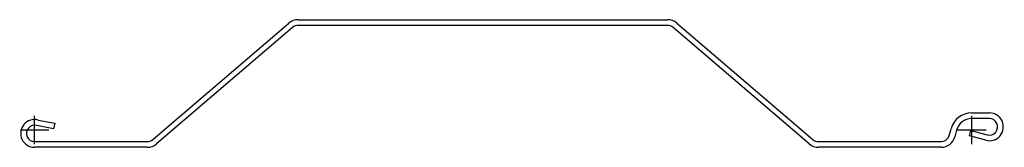
# Model space of a CAD drawing. Units: millimetres. Extents: x 51 to 745, y 847 to 937.
import ezdxf

# ---------------------------------------------------------------- set-up
doc = ezdxf.new("R2010")
doc.units = ezdxf.units.MM
doc.layers.add('PAL3040', color=7, linetype='Continuous')

# ---------------------------------------------------------------- blocks, each defined once
blk = doc.blocks.new('pal3040')
at = {"color": 7}
for p, q in [((185.63, 77.88), (445.73, 77.88)), ((83.21, -6.68), (179.12, 75.47)), ((181.72, 72.43), (85.81, -9.72)), ((445.73, 73.88), (185.63, 73.88)), ((545.56, -9.72), (449.64, 72.43)), ((452.24, 75.47), (548.16, -6.68)), ((2.54, 7.14), (14.33, 4.8)), ((659.9, 12.13), (672.4, 12.13)), ((672.4, 8.13), (659.9, 8.13)), ((13.29, 0.92), (1.61, 3.25)), ((14.33, 4.8), (13.29, 0.92)), ((644.16, -3.68), (645.41, 1.01)), ((649.27, -0.03), (648.02, -4.71)), ((658.27, -4.04), (659.31, -0.17)), ((669.86, -7.14), (658.27, -4.04)), ((659.31, -0.17), (670.9, -3.28)), ((0, -8.12), (79.3, -8.12)), ((79.3, -12.12), (0, -12.12)), ((552.06, -8.12), (638.36, -8.12)), ((638.36, -12.12), (552.06, -12.12))]:
    blk.add_line(p, q, dxfattribs=at)
at = {"color": 4}
for p, q in [((0, -10), (0, 10)), ((660, -10), (660, 10)), ((10, 0), (-10, 0)), ((670, 0), (650, 0))]:
    blk.add_line(p, q, dxfattribs=at)
at = {"color": 21}
blk.add_line((669.86, -7.14), (669.86, -7.14), dxfattribs=at)
blk.add_line((669.86, -7.14), (669.86, -7.14), dxfattribs=at)
at = {"color": 7}
for centre, radius, start, end in [((185.63, 67.88), 10, 90, 130.58), ((445.73, 67.88), 10, 49.42096, 90), ((185.63, 67.88), 6, 90, 130.58), ((445.73, 67.88), 6, 49.42096, 90), ((0, -2.32), 9.8, 75, 270), ((659.9, -2.87), 15, 90, 165), ((659.9, -2.87), 11, 90, 165), ((672.4, 2.33), 9.8, 255, 90), ((672.4, 2.33), 5.8, 255, 90), ((0, -2.32), 5.8, 73.87403, 270), ((79.3, -2.12), 6, 270, 310.58), ((552.06, -2.12), 6, 229.42096, 270), ((638.36, -2.12), 6, 270, 345), ((638.36, -2.12), 10, 270, 345), ((79.3, -2.12), 10, 270, 310.58), ((552.06, -2.12), 10, 229.42096, 270)]:
    blk.add_arc(centre, radius, start, end, dxfattribs=at)

msp = doc.modelspace()

# ---------------------------------------------------------------- block references
at = {"layer": 'PAL3040'}
msp.add_blockref('pal3040', (61.9, 859.3), dxfattribs=at)

doc.saveas('drawing.dxf')
